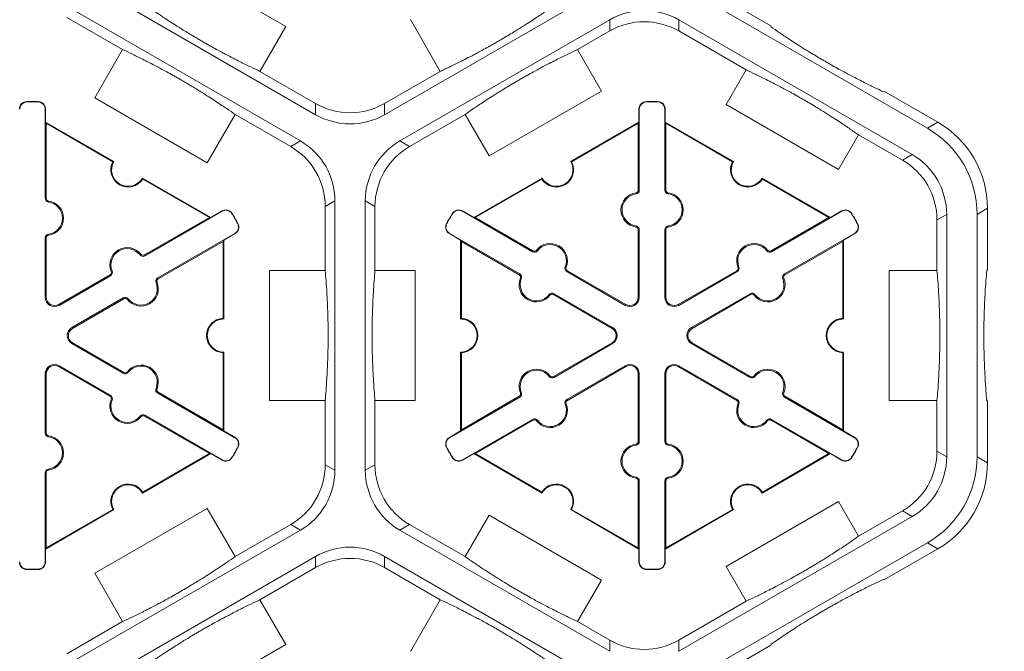
# Model space of a CAD drawing. Extents: x 239 to 773, y -3 to 279.
# Drawn here: x 376 to 385, y 244 to 250 of the extents above; entities that cross this region are included whole.
import ezdxf

# ---------------------------------------------------------------- set-up
doc = ezdxf.new("R2010")
doc.units = 0
doc.header["$LTSCALE"] = 0.5
doc.header["$MEASUREMENT"] = 0
doc.layers.get('DEFPOINTS').update_dxf_attribs({"linetype": 'CONTINUOUS'})
doc.layers.add('CADdetails-7-VERYFINE', color=7, linetype='CONTINUOUS')
doc.layers.add('CADdetails-9-EXTRAFINE', color=151, linetype='CONTINUOUS', lineweight=0)
doc.styles.add('CADdetails-DIMENSIONS', font='ARIALN.TTF', dxfattribs={"height": 2.38})
doc.dimstyles.new('CADdetails-LEADER', dxfattribs={"dimtxt": 2.38, "dimasz": 2.38, "dimexe": 0.5, "dimexo": 1.5, "dimgap": 1, "dimtad": 0, "dimzin": 0, "dimdsep": 46, "dimtxsty": 'CADdetails-DIMENSIONS', "dimcen": 1, "dimclrd": 256, "dimclre": 256, "dimclrt": 256, "dimadec": 0, "dimazin": 0, "dimtfac": 1, "dimtdec": 4, "dimtofl": 0, "dimtmove": 0, "dimatfit": 3, "dimfxl": 1, "dimtolj": 1, "dimtzin": 0, "dimarcsym": 0})

# ---------------------------------------------------------------- blocks, each defined once
blk = doc.blocks.new('*D11')
at = {"layer": 'CADdetails-7-VERYFINE', "lineweight": -2, "transparency": 16777216}
for p, q in [((382.07, 265.7938), (390.1271, 265.7938)), ((389.6271, 263.4138), (389.6271, 235.7327)), ((389.6271, 203.6617), (389.6271, 231.3429)), ((387.3364, 201.2817), (390.1271, 201.2817))]:
    blk.add_line(p, q, dxfattribs=at)
at = {"layer": 'CADdetails-7-VERYFINE', "transparency": 16777216}
for points in [[(389.2304, 263.4138), (390.0238, 263.4138), (389.6271, 265.7938)], [(389.2304, 203.6617), (390.0238, 203.6617), (389.6271, 201.2817)]]:
    blk.add_solid(points, dxfattribs=at)
at = {"layer": 'DEFPOINTS', "color": 0, "transparency": 16777216}
for p in [(380.57, 265.7938), (385.8364, 201.2817), (389.6271, 201.2817)]:
    blk.add_point(p, dxfattribs=at)
at = {"layer": 'CADdetails-7-VERYFINE', "transparency": 16777216, "insert": (389.6271, 233.5378), "char_height": 2.38, "attachment_point": 5, "rotation": 0.00028, "style": 'CADdetails-DIMENSIONS'}
blk.add_mtext('\\A1;24"', dxfattribs=at)

msp = doc.modelspace()

# ---------------------------------------------------------------- linework, layer by layer
at = {"layer": 'CADdetails-9-EXTRAFINE'}
for p, q in [((377.3966, 250.3397), (378.4846, 249.7115)), ((378.7726, 248.8582), (376.5136, 250.1624)), ((381.4719, 250.031), (379.4406, 248.8582)), ((382.5809, 249.9461), (384.6929, 248.7267)), ((382.6817, 250.0043), (383.1775, 249.718)), ((376.3666, 249.9077), (378.6255, 248.6036)), ((376.3666, 249.7994), (376.9052, 249.4885)), ((379.5876, 248.6036), (381.6189, 249.7763)), ((379.9791, 249.2774), (379.6901, 249.7781)), ((381.6189, 249.7763), (381.6189, 249.668)), ((382.2869, 249.7763), (384.5458, 248.4721)), ((382.2869, 249.668), (382.2869, 249.7763)), ((378.4846, 249.7115), (378.234, 249.2774)), ((381.3079, 249.4885), (381.6189, 249.668)), ((382.2869, 249.668), (382.9393, 249.2914)), ((383.1775, 249.718), (383.1801, 249.7085)), ((376.6353, 249.0211), (376.9052, 249.4885)), ((381.3079, 249.4885), (381.5399, 249.0868)), ((378.7726, 248.9665), (378.234, 249.2774)), ((379.9791, 249.2774), (379.4406, 248.9665)), ((382.7453, 248.9554), (382.9393, 249.2914)), ((381.5399, 249.0868), (380.4519, 248.4587)), ((384.2681, 249.0803), (384.2776, 249.0829)), ((384.2776, 249.0829), (384.7937, 248.7849)), ((375.9775, 248.9822), (375.9774, 248.9852)), ((376.0878, 248.9822), (376.0879, 248.9852)), ((377.7233, 248.3929), (376.6353, 249.0211)), ((381.9736, 248.9822), (381.9735, 248.9852)), ((382.0839, 248.9822), (382.084, 248.9852)), ((376.1562, 248.9121), (376.1593, 248.9121)), ((376.1562, 248.0488), (376.1562, 248.9121)), ((376.1593, 248.9121), (376.1593, 248.7867)), ((378.7726, 248.9665), (378.7726, 248.8582)), ((379.4406, 248.8582), (379.4406, 248.9665)), ((381.9052, 248.9121), (381.9021, 248.9121)), ((381.9021, 248.7867), (381.9021, 248.9121)), ((381.9052, 248.9121), (381.9052, 248.1285)), ((382.1523, 248.9121), (382.1554, 248.9121)), ((382.1523, 248.1285), (382.1523, 248.9121)), ((382.1554, 248.9121), (382.1554, 248.7867)), ((383.8333, 248.3272), (382.7453, 248.9554)), ((377.9932, 248.8604), (377.7233, 248.3929)), ((377.9932, 248.8604), (378.5318, 248.5494)), ((379.6814, 248.5494), (380.22, 248.8604)), ((380.4519, 248.4587), (380.22, 248.8604)), ((376.1663, 248.7746), (376.1593, 248.7867)), ((376.1593, 248.7867), (376.8202, 248.4051)), ((376.1663, 248.0488), (376.1663, 248.7746)), ((376.1663, 248.7746), (376.8108, 248.4025)), ((381.2412, 248.4051), (381.9021, 248.7867)), ((381.2506, 248.4025), (381.8951, 248.7746)), ((381.9021, 248.7867), (381.8951, 248.7746)), ((381.8951, 248.7746), (381.8951, 248.1285)), ((382.1624, 248.7746), (382.1554, 248.7867)), ((382.1554, 248.7867), (382.8163, 248.4051)), ((382.1624, 248.1285), (382.1624, 248.7746)), ((382.1624, 248.7746), (382.8069, 248.4025)), ((384.7937, 248.7849), (384.6929, 248.7267)), ((378.6255, 248.6036), (378.5318, 248.5494)), ((379.6814, 248.5494), (379.5876, 248.6036)), ((384.0273, 248.6632), (383.8333, 248.3272)), ((384.0273, 248.6632), (384.452, 248.418)), ((384.5458, 248.4721), (384.452, 248.418)), ((377.0974, 248.245), (377.7584, 247.8635)), ((377.0999, 248.2356), (377.7444, 247.8635)), ((380.303, 247.8635), (380.9639, 248.245)), ((380.317, 247.8635), (380.9615, 248.2356)), ((383.0936, 248.245), (383.7545, 247.8635)), ((383.096, 248.2356), (383.7405, 247.8635)), ((381.9052, 248.1285), (381.8951, 248.1285)), ((382.1523, 248.1285), (382.1624, 248.1285)), ((376.1562, 248.0488), (376.1663, 248.0488)), ((381.8735, 248.0921), (381.8721, 248.102)), ((382.1841, 248.0921), (382.1855, 248.102)), ((376.1879, 248.0123), (376.1893, 248.0223)), ((378.8658, 247.9709), (378.9596, 248.025)), ((378.8658, 247.9709), (378.8658, 247.349)), ((378.9596, 248.025), (378.9596, 245.4167)), ((379.2536, 245.4167), (379.2536, 248.025)), ((379.2536, 248.025), (379.3474, 247.9709)), ((379.3474, 247.349), (379.3474, 247.9709)), ((385.1738, 247.8937), (385.2746, 247.9519)), ((385.2746, 247.9519), (385.2746, 247.356)), ((377.7444, 247.8635), (377.1158, 247.5006)), ((377.8685, 247.9235), (377.1209, 247.4918)), ((377.7584, 247.8635), (377.7444, 247.8635)), ((377.7584, 247.8635), (377.8669, 247.9261)), ((377.8685, 247.9235), (377.8669, 247.9261)), ((377.9634, 247.8993), (377.966, 247.9009)), ((380.098, 247.8993), (380.0954, 247.9009)), ((380.1929, 247.9235), (380.1944, 247.9261)), ((380.8715, 247.5317), (380.1929, 247.9235)), ((380.1944, 247.9261), (380.303, 247.8635)), ((380.317, 247.8635), (380.303, 247.8635)), ((380.8765, 247.5404), (380.317, 247.8635)), ((383.7405, 247.8635), (383.181, 247.5404)), ((383.8646, 247.9235), (383.186, 247.5317)), ((383.7545, 247.8635), (383.7405, 247.8635)), ((383.7545, 247.8635), (383.8631, 247.9261)), ((383.8646, 247.9235), (383.8631, 247.9261)), ((383.9595, 247.8993), (383.9621, 247.9009)), ((384.786, 247.8395), (384.8798, 247.8936)), ((384.786, 247.8395), (384.786, 247.349)), ((384.8798, 247.8936), (384.8798, 245.5481)), ((385.1738, 247.8937), (385.1738, 245.548)), ((378.0185, 247.8037), (378.0213, 247.8052)), ((380.0428, 247.8037), (380.0401, 247.8052)), ((381.8735, 247.7811), (381.8721, 247.7711)), ((381.9052, 247.7446), (381.8951, 247.7446)), ((381.8951, 247.7446), (381.8951, 247.0912)), ((381.9052, 247.7446), (381.9052, 247.0912)), ((382.1523, 247.7446), (382.1624, 247.7446)), ((382.1523, 247.0912), (382.1523, 247.7446)), ((382.1624, 247.0912), (382.1624, 247.7446)), ((382.1841, 247.7811), (382.1855, 247.7711)), ((384.0147, 247.8037), (384.0174, 247.8052)), ((376.1562, 247.6649), (376.1663, 247.6649)), ((376.1562, 247.0912), (376.1562, 247.6649)), ((376.1663, 247.0912), (376.1663, 247.6649)), ((376.1879, 247.7014), (376.1893, 247.6914)), ((377.2444, 247.2778), (377.992, 247.7094)), ((377.9936, 247.7068), (377.885, 247.6441)), ((377.992, 247.7094), (377.9936, 247.7068)), ((380.0693, 247.7094), (380.0678, 247.7068)), ((380.1764, 247.6441), (380.0678, 247.7068)), ((380.0693, 247.7094), (380.7479, 247.3177)), ((383.3096, 247.3177), (383.9882, 247.7094)), ((383.9897, 247.7068), (383.8811, 247.6441)), ((383.9882, 247.7094), (383.9897, 247.7068)), ((377.2495, 247.2691), (377.878, 247.632)), ((377.878, 247.632), (377.885, 247.6441)), ((377.878, 247.632), (377.878, 246.8878)), ((377.885, 247.6441), (377.885, 246.8809)), ((380.1764, 247.6441), (380.1834, 247.632)), ((380.1764, 246.8809), (380.1764, 247.6441)), ((380.1834, 247.632), (380.7429, 247.3089)), ((380.1834, 246.8878), (380.1834, 247.632)), ((383.3147, 247.3089), (383.8742, 247.632)), ((383.8742, 247.632), (383.8811, 247.6441)), ((383.8742, 247.632), (383.8742, 246.8878)), ((383.8811, 247.6441), (383.8811, 246.8809)), ((377.0734, 247.5011), (377.0814, 247.5073)), ((377.1209, 247.4918), (377.1158, 247.5006)), ((380.8715, 247.5317), (380.8765, 247.5404)), ((380.9189, 247.541), (380.911, 247.5471)), ((383.1386, 247.541), (383.1466, 247.5471)), ((383.186, 247.5317), (383.181, 247.5404)), ((381.1882, 247.3855), (381.1976, 247.3817)), ((382.8693, 247.3855), (382.86, 247.3817)), ((376.7834, 247.3086), (376.2866, 247.0218)), ((376.7884, 247.2999), (376.2916, 247.0131)), ((376.7884, 247.2999), (376.7834, 247.3086)), ((376.8041, 247.3456), (376.7948, 247.3418)), ((377.2444, 247.2778), (377.2495, 247.2691)), ((378.3261, 246.0927), (378.3261, 247.349)), ((378.3261, 247.349), (378.8658, 247.349)), ((379.3474, 247.349), (379.7353, 247.349)), ((379.7353, 247.349), (379.7353, 246.0927)), ((380.7479, 247.3177), (380.7429, 247.3089)), ((380.7636, 247.272), (380.7543, 247.2757)), ((381.2039, 247.3398), (381.209, 247.3485)), ((381.7698, 247.0131), (381.2039, 247.3398)), ((381.7748, 247.0218), (381.209, 247.3485)), ((382.8486, 247.3485), (382.2827, 247.0218)), ((382.8536, 247.3398), (382.2877, 247.0131)), ((382.8536, 247.3398), (382.8486, 247.3485)), ((383.2939, 247.272), (383.3032, 247.2757)), ((383.3096, 247.3177), (383.3147, 247.3089)), ((384.3222, 246.0927), (384.3222, 247.349)), ((384.3222, 247.349), (384.786, 247.349)), ((385.2746, 247.356), (385.2676, 247.349)), ((377.2287, 247.2321), (377.2381, 247.2359)), ((376.1562, 247.0912), (376.1663, 247.0912)), ((376.4152, 246.799), (376.912, 247.0859)), ((376.4202, 246.7903), (376.917, 247.0771)), ((376.912, 247.0859), (376.917, 247.0771)), ((376.9594, 247.0766), (376.9515, 247.0704)), ((381.0329, 247.1165), (381.0409, 247.1103)), ((381.0804, 247.1257), (381.0753, 247.117)), ((381.0753, 247.117), (381.6412, 246.7903)), ((381.0804, 247.1257), (381.6462, 246.799)), ((381.9052, 247.0912), (381.8951, 247.0912)), ((382.1523, 247.0912), (382.1624, 247.0912)), ((382.4113, 246.799), (382.9772, 247.1257)), ((382.4163, 246.7903), (382.9822, 247.117)), ((382.9772, 247.1257), (382.9822, 247.117)), ((383.0246, 247.1165), (383.0167, 247.1103)), ((376.2916, 247.0131), (376.2866, 247.0218)), ((381.7698, 247.0131), (381.7748, 247.0218)), ((382.2877, 247.0131), (382.2827, 247.0218)), ((376.4152, 246.799), (376.4202, 246.7903)), ((381.6462, 246.799), (381.6412, 246.7903)), ((382.4113, 246.799), (382.4163, 246.7903)), ((376.4152, 246.6427), (376.4202, 246.6514)), ((376.912, 246.3558), (376.4152, 246.6427)), ((376.917, 246.3646), (376.4202, 246.6514)), ((381.6412, 246.6514), (381.0753, 246.3247)), ((381.6462, 246.6427), (381.0804, 246.316)), ((381.6462, 246.6427), (381.6412, 246.6514)), ((382.4113, 246.6427), (382.4163, 246.6514)), ((382.9772, 246.316), (382.4113, 246.6427)), ((382.9822, 246.3247), (382.4163, 246.6514)), ((377.878, 246.5539), (377.878, 245.8097)), ((377.885, 246.5608), (377.885, 245.7976)), ((380.1764, 245.7976), (380.1764, 246.5608)), ((380.1834, 245.8097), (380.1834, 246.5539)), ((383.8742, 246.5539), (383.8742, 245.8097)), ((383.8811, 246.5608), (383.8811, 245.7976)), ((376.2916, 246.4286), (376.2866, 246.4199)), ((376.2866, 246.4199), (376.7834, 246.1331)), ((376.2916, 246.4286), (376.7884, 246.1418)), ((381.2039, 246.102), (381.7698, 246.4286)), ((381.209, 246.0932), (381.7748, 246.4199)), ((381.7698, 246.4286), (381.7748, 246.4199)), ((382.2877, 246.4286), (382.2827, 246.4199)), ((382.2827, 246.4199), (382.8486, 246.0932)), ((382.2877, 246.4286), (382.8536, 246.102)), ((376.1562, 246.3505), (376.1663, 246.3505)), ((376.1562, 245.7768), (376.1562, 246.3505)), ((376.1663, 245.7768), (376.1663, 246.3505)), ((376.912, 246.3558), (376.917, 246.3646)), ((376.9594, 246.3651), (376.9515, 246.3713)), ((381.0329, 246.3252), (381.0409, 246.3314)), ((381.0804, 246.316), (381.0753, 246.3247)), ((381.9052, 246.3505), (381.8951, 246.3505)), ((381.8951, 246.3505), (381.8951, 245.6971)), ((381.9052, 246.3505), (381.9052, 245.6971)), ((382.1523, 246.3505), (382.1624, 246.3505)), ((382.1523, 245.6971), (382.1523, 246.3505)), ((382.1624, 245.6971), (382.1624, 246.3505)), ((382.9772, 246.316), (382.9822, 246.3247)), ((383.0246, 246.3252), (383.0167, 246.3314)), ((376.7884, 246.1418), (376.7834, 246.1331)), ((377.2287, 246.2096), (377.2381, 246.2058)), ((377.2444, 246.1639), (377.2495, 246.1726)), ((377.992, 245.7323), (377.2444, 246.1639)), ((377.878, 245.8097), (377.2495, 246.1726)), ((380.7479, 246.124), (380.0693, 245.7323)), ((380.7429, 246.1328), (380.1834, 245.8097)), ((380.7479, 246.124), (380.7429, 246.1328)), ((380.7636, 246.1698), (380.7543, 246.166)), ((383.2939, 246.1698), (383.3032, 246.166)), ((383.3096, 246.124), (383.3147, 246.1328)), ((383.9882, 245.7323), (383.3096, 246.124)), ((383.8742, 245.8097), (383.3147, 246.1328)), ((376.8041, 246.0961), (376.7948, 246.0999)), ((378.8658, 246.0927), (378.3261, 246.0927)), ((378.8658, 246.0927), (378.8658, 245.4708)), ((379.3474, 245.4708), (379.3474, 246.0927)), ((379.7353, 246.0927), (379.3474, 246.0927)), ((381.1882, 246.0562), (381.1976, 246.06)), ((381.2039, 246.102), (381.209, 246.0932)), ((382.8536, 246.102), (382.8486, 246.0932)), ((382.8693, 246.0562), (382.86, 246.06)), ((384.786, 246.0927), (384.3222, 246.0927)), ((384.786, 246.0927), (384.786, 245.6023)), ((385.2676, 246.0927), (385.2746, 246.0857)), ((385.2746, 246.0857), (385.2746, 245.4898)), ((377.0734, 245.9406), (377.0814, 245.9344)), ((377.1209, 245.9499), (377.1158, 245.9411)), ((377.1158, 245.9411), (377.7444, 245.5783)), ((377.1209, 245.9499), (377.8685, 245.5182)), ((380.1929, 245.5182), (380.8715, 245.91)), ((380.317, 245.5783), (380.8765, 245.9013)), ((380.8715, 245.91), (380.8765, 245.9013)), ((380.9189, 245.9008), (380.911, 245.8946)), ((383.1386, 245.9008), (383.1466, 245.8946)), ((383.186, 245.91), (383.181, 245.9013)), ((383.181, 245.9013), (383.7405, 245.5783)), ((383.186, 245.91), (383.8646, 245.5182)), ((376.1562, 245.7768), (376.1663, 245.7768)), ((376.1879, 245.7404), (376.1893, 245.7503)), ((377.885, 245.7976), (377.878, 245.8097)), ((377.885, 245.7976), (377.9936, 245.7349)), ((380.0678, 245.7349), (380.1764, 245.7976)), ((380.1834, 245.8097), (380.1764, 245.7976)), ((383.8811, 245.7976), (383.8742, 245.8097)), ((383.8811, 245.7976), (383.9897, 245.7349)), ((377.992, 245.7323), (377.9936, 245.7349)), ((380.0693, 245.7323), (380.0678, 245.7349)), ((381.8735, 245.6606), (381.8721, 245.6706)), ((381.9052, 245.6971), (381.8951, 245.6971)), ((382.1523, 245.6971), (382.1624, 245.6971)), ((382.1841, 245.6606), (382.1855, 245.6706)), ((383.9882, 245.7323), (383.9897, 245.7349)), ((377.7584, 245.5783), (377.0974, 245.1967)), ((377.7444, 245.5783), (377.0999, 245.2062)), ((377.7444, 245.5783), (377.7584, 245.5783)), ((377.8669, 245.5156), (377.7584, 245.5783)), ((378.0185, 245.638), (378.0213, 245.6365)), ((380.0428, 245.638), (380.0401, 245.6365)), ((380.303, 245.5783), (380.1944, 245.5156)), ((380.303, 245.5783), (380.317, 245.5783)), ((380.9639, 245.1967), (380.303, 245.5783)), ((380.9615, 245.2062), (380.317, 245.5783)), ((383.7545, 245.5783), (383.0936, 245.1967)), ((383.7405, 245.5783), (383.096, 245.2062)), ((383.7405, 245.5783), (383.7545, 245.5783)), ((383.8631, 245.5156), (383.7545, 245.5783)), ((384.0147, 245.638), (384.0174, 245.6365)), ((384.8798, 245.5481), (384.786, 245.6023)), ((377.8685, 245.5182), (377.8669, 245.5156)), ((377.9634, 245.5424), (377.966, 245.5408)), ((378.9596, 245.4167), (378.8658, 245.4708)), ((379.3474, 245.4708), (379.2536, 245.4167)), ((380.098, 245.5424), (380.0954, 245.5408)), ((380.1929, 245.5182), (380.1944, 245.5156)), ((383.8646, 245.5182), (383.8631, 245.5156)), ((383.9595, 245.5424), (383.9621, 245.5408)), ((385.2746, 245.4898), (385.1738, 245.548)), ((376.1562, 245.3929), (376.1663, 245.3929)), ((376.1562, 244.5296), (376.1562, 245.3929)), ((376.1663, 244.6671), (376.1663, 245.3929)), ((376.1879, 245.4294), (376.1893, 245.4194)), ((381.8735, 245.3497), (381.8721, 245.3397)), ((381.9052, 245.3132), (381.8951, 245.3132)), ((381.8951, 245.3132), (381.8951, 244.6671)), ((381.9052, 245.3132), (381.9052, 244.5296)), ((382.1523, 245.3132), (382.1624, 245.3132)), ((382.1523, 244.5296), (382.1523, 245.3132)), ((382.1624, 244.6671), (382.1624, 245.3132)), ((382.1841, 245.3497), (382.1855, 245.3397)), ((382.7453, 244.4863), (383.8333, 245.1145)), ((383.8333, 245.1145), (384.0273, 244.7785)), ((376.8202, 245.0366), (376.1593, 244.655)), ((376.8108, 245.0392), (376.1663, 244.6671)), ((376.6353, 244.4206), (377.7233, 245.0488)), ((377.7233, 245.0488), (377.9932, 244.5814)), ((380.22, 244.5814), (380.4519, 244.983)), ((380.4519, 244.983), (381.5399, 244.3549)), ((381.9021, 244.655), (381.2412, 245.0366)), ((381.8951, 244.6671), (381.2506, 245.0392)), ((382.8163, 245.0366), (382.1554, 244.655)), ((382.8069, 245.0392), (382.1624, 244.6671)), ((384.452, 245.0237), (384.0273, 244.7785)), ((384.452, 245.0237), (384.5458, 244.9696)), ((378.5318, 244.8923), (377.9932, 244.5814)), ((378.5318, 244.8923), (378.6255, 244.8381)), ((379.5876, 244.8381), (379.6814, 244.8923)), ((380.22, 244.5814), (379.6814, 244.8923)), ((384.5458, 244.9696), (382.2869, 243.6654)), ((378.6255, 244.8381), (376.3666, 243.534)), ((381.6189, 243.6654), (379.5876, 244.8381)), ((384.6929, 244.715), (382.5809, 243.4956)), ((384.6929, 244.715), (384.7937, 244.6568)), ((376.1593, 244.655), (376.1663, 244.6671)), ((376.1593, 244.655), (376.1593, 244.5296)), ((381.8951, 244.6671), (381.9021, 244.655)), ((381.9021, 244.5296), (381.9021, 244.655)), ((382.1554, 244.655), (382.1624, 244.6671)), ((382.1554, 244.655), (382.1554, 244.5296)), ((384.7937, 244.6568), (384.2776, 244.3589)), ((376.1562, 244.5296), (376.1593, 244.5296)), ((376.5136, 243.2793), (378.7726, 244.5835)), ((378.7726, 244.5835), (378.7726, 244.4752)), ((379.4406, 244.5835), (381.4719, 243.4108)), ((379.4406, 244.4752), (379.4406, 244.5835)), ((381.9052, 244.5296), (381.9021, 244.5296)), ((382.1523, 244.5296), (382.1554, 244.5296)), ((375.9775, 244.4596), (375.9774, 244.4565)), ((376.0878, 244.4596), (376.0879, 244.4565)), ((376.9052, 243.9532), (376.6353, 244.4206)), ((378.234, 244.1643), (378.7726, 244.4752)), ((379.4406, 244.4752), (379.9791, 244.1643)), ((381.9736, 244.4596), (381.9735, 244.4565)), ((382.0839, 244.4596), (382.084, 244.4565)), ((382.9393, 244.1503), (382.7453, 244.4863)), ((381.5399, 244.3549), (381.3079, 243.9532)), ((384.2776, 244.3589), (384.2681, 244.3614)), ((378.234, 244.1643), (378.4846, 243.7302)), ((379.6901, 243.6636), (379.9791, 244.1643)), ((382.9393, 244.1503), (382.2869, 243.7737)), ((376.9052, 243.9532), (376.3666, 243.6423)), ((381.6189, 243.7737), (381.3079, 243.9532)), ((381.6189, 243.7737), (381.6189, 243.6654)), ((382.2869, 243.6654), (382.2869, 243.7737)), ((378.4846, 243.7302), (377.3966, 243.102)), ((383.1775, 243.7237), (382.6817, 243.4374)), ((383.1801, 243.7333), (383.1775, 243.7237))]:
    msp.add_line(p, q, dxfattribs=at)
for centre, radius, start, end in [((381.9529, 249.1978), 0.668, 59.9987, 120.0013), ((381.9529, 249.0895), 0.668, 59.9987, 120.0013), ((375.9792, 248.9121), 0.0732, 91.3976, 180), ((375.9792, 248.9121), 0.0701, 91.3976, 180), ((376.0326, 246.7209), 2.2651, 88.6024, 91.3976), ((376.0326, 246.7209), 2.262, 88.6024, 91.3976), ((376.0861, 248.9121), 0.0701, 0, 88.6024), ((376.0861, 248.9121), 0.0732, 0, 88.6024), ((381.9753, 248.9121), 0.0732, 91.3976, 180), ((381.9753, 248.9121), 0.0701, 91.3976, 180), ((382.0288, 246.7209), 2.2651, 88.6024, 91.3976), ((382.0288, 246.7209), 2.262, 88.6024, 91.3976), ((382.0822, 248.9121), 0.0701, 0, 88.6024), ((382.0822, 248.9121), 0.0732, 0, 88.6024), ((379.1066, 249.545), 0.668, 239.9987, 300.0013), ((379.1066, 249.4367), 0.668, 239.9987, 300.0013), ((384.2119, 247.8937), 0.9619, 359.9987, 60.0013), ((384.3127, 247.9519), 0.9619, 359.9987, 60.0013), ((378.2916, 248.0251), 0.668, 359.9987, 60.0013), ((379.9216, 248.0251), 0.668, 119.9987, 180.0013), ((378.1978, 247.9709), 0.668, 359.9987, 60.0013), ((380.0154, 247.9709), 0.668, 119.9987, 180.0013), ((384.118, 247.8395), 0.668, 359.9987, 60.0013), ((384.2118, 247.8936), 0.668, 359.9987, 60.0013), ((376.9588, 248.3251), 0.1671, 152.40125, 327.59875), ((376.9588, 248.3251), 0.1601, 150, 330), ((381.1026, 248.3251), 0.1671, 212.40125, 27.59875), ((381.1026, 248.3251), 0.1601, 210, 30), ((382.955, 248.3251), 0.1671, 152.40125, 327.59875), ((382.955, 248.3251), 0.1601, 150, 330), ((381.8684, 248.1285), 0.0267, 277.92814, 0), ((381.8684, 248.1285), 0.0368, 277.92814, 0), ((382.1891, 248.1285), 0.0368, 180, 262.07186), ((382.1891, 248.1285), 0.0267, 180, 262.07186), ((376.193, 248.0488), 0.0368, 180, 262.07186), ((376.193, 248.0488), 0.0267, 180, 262.07186), ((381.8951, 247.9366), 0.1671, 97.92814, 262.07186), ((381.8951, 247.9366), 0.157, 97.92814, 262.07186), ((382.1624, 247.9366), 0.157, 277.92814, 82.07186), ((382.1624, 247.9366), 0.1671, 277.92814, 82.07186), ((376.1663, 247.8568), 0.157, 277.92814, 82.07186), ((376.1663, 247.8568), 0.1671, 277.92814, 82.07186), ((377.9035, 247.8628), 0.0732, 31.3976, 120), ((377.9035, 247.8628), 0.0701, 31.3976, 120), ((380.1578, 247.8628), 0.0732, 60, 148.6024), ((380.1578, 247.8628), 0.0701, 60, 148.6024), ((383.8997, 247.8628), 0.0732, 31.3976, 120), ((383.8997, 247.8628), 0.0701, 31.3976, 120), ((376.0326, 246.7209), 2.262, 28.6024, 31.3976), ((376.0326, 246.7209), 2.2651, 28.6024, 31.3976), ((382.0288, 246.7209), 2.2651, 148.6024, 151.3976), ((382.0288, 246.7209), 2.262, 148.6024, 151.3976), ((382.0288, 246.7209), 2.262, 28.6024, 31.3976), ((382.0288, 246.7209), 2.2651, 28.6024, 31.3976), ((377.957, 247.7702), 0.0701, 300, 28.6024), ((377.957, 247.7702), 0.0732, 300, 28.6024), ((380.1044, 247.7702), 0.0732, 151.3976, 240), ((380.1044, 247.7702), 0.0701, 151.3976, 240), ((381.8684, 247.7446), 0.0267, 0, 82.07186), ((381.8684, 247.7446), 0.0368, 0, 82.07186), ((382.1891, 247.7446), 0.0368, 97.92814, 180), ((382.1891, 247.7446), 0.0267, 97.92814, 180), ((383.9531, 247.7702), 0.0701, 300, 28.6024), ((383.9531, 247.7702), 0.0732, 300, 28.6024), ((376.193, 247.6649), 0.0368, 97.92814, 180), ((376.193, 247.6649), 0.0267, 97.92814, 180), ((376.9496, 247.4046), 0.1671, 37.92814, 202.07186), ((376.9496, 247.4046), 0.157, 37.92814, 202.07186), ((381.0427, 247.4445), 0.1671, 337.92814, 142.07186), ((381.0427, 247.4445), 0.157, 337.92814, 142.07186), ((383.0148, 247.4445), 0.1671, 37.92814, 202.07186), ((383.0148, 247.4445), 0.157, 37.92814, 202.07186), ((377.1025, 247.5237), 0.0368, 217.92814, 300), ((377.1025, 247.5237), 0.0267, 217.92814, 300), ((380.8899, 247.5636), 0.0368, 240, 322.07186), ((380.8899, 247.5636), 0.0267, 240, 322.07186), ((383.1676, 247.5636), 0.0368, 217.92814, 300), ((383.1676, 247.5636), 0.0267, 217.92814, 300), ((381.2223, 247.3716), 0.0368, 157.92814, 240), ((381.2223, 247.3716), 0.0267, 157.92814, 240), ((382.8352, 247.3716), 0.0267, 300, 22.07186), ((382.8352, 247.3716), 0.0368, 300, 22.07186), ((376.77, 247.3318), 0.0267, 300, 22.07186), ((376.77, 247.3318), 0.0368, 300, 22.07186), ((377.2628, 247.2459), 0.0368, 120, 202.07186), ((377.2628, 247.2459), 0.0267, 120, 202.07186), ((380.9091, 247.213), 0.1671, 157.92814, 322.07186), ((380.7295, 247.2858), 0.0267, 337.92814, 60), ((380.7295, 247.2858), 0.0368, 337.92814, 60), ((380.9091, 247.213), 0.157, 157.92814, 322.07186), ((383.1484, 247.213), 0.1671, 217.92814, 22.07186), ((383.1484, 247.213), 0.157, 217.92814, 22.07186), ((383.328, 247.2858), 0.0368, 120, 202.07186), ((383.328, 247.2858), 0.0267, 120, 202.07186), ((377.0832, 247.1731), 0.1671, 217.92814, 22.07186), ((377.0832, 247.1731), 0.157, 217.92814, 22.07186), ((376.2465, 247.0912), 0.0903, 180, 300), ((376.2465, 247.0912), 0.0802, 180, 300), ((376.9304, 247.054), 0.0368, 37.92814, 120), ((376.9304, 247.054), 0.0267, 37.92814, 120), ((381.062, 247.0939), 0.0368, 60, 142.07186), ((381.062, 247.0939), 0.0267, 60, 142.07186), ((381.8149, 247.0912), 0.0903, 240, 0), ((381.8149, 247.0912), 0.0802, 240, 0), ((382.2426, 247.0912), 0.0903, 180, 300), ((382.2426, 247.0912), 0.0802, 180, 300), ((382.9956, 247.0939), 0.0368, 37.92814, 120), ((382.9956, 247.0939), 0.0267, 37.92814, 120), ((377.885, 246.7209), 0.1671, 92.40125, 267.59875), ((380.1764, 246.7209), 0.1671, 272.40125, 87.59875), ((383.8811, 246.7209), 0.1671, 92.40125, 267.59875), ((376.4603, 246.7209), 0.0903, 120, 240), ((376.4603, 246.7209), 0.0802, 120, 240), ((377.885, 246.7209), 0.1601, 90, 270), ((380.1764, 246.7209), 0.1601, 270, 90), ((381.6011, 246.7209), 0.0802, 300, 60), ((381.6011, 246.7209), 0.0903, 300, 60), ((382.4564, 246.7209), 0.0903, 120, 240), ((382.4564, 246.7209), 0.0802, 120, 240), ((383.8811, 246.7209), 0.1601, 90, 270), ((376.2465, 246.3505), 0.0903, 60, 180), ((376.2465, 246.3505), 0.0802, 60, 180), ((377.0832, 246.2686), 0.1671, 337.92814, 142.07186), ((377.0832, 246.2686), 0.157, 337.92814, 142.07186), ((381.8149, 246.3505), 0.0903, 0, 120), ((381.8149, 246.3505), 0.0802, 0, 120), ((382.2426, 246.3505), 0.0903, 60, 180), ((382.2426, 246.3505), 0.0802, 60, 180), ((376.9304, 246.3877), 0.0368, 240, 322.07186), ((376.9304, 246.3877), 0.0267, 240, 322.07186), ((380.9091, 246.2287), 0.1671, 37.92814, 202.07186), ((380.9091, 246.2287), 0.157, 37.92814, 202.07186), ((381.062, 246.3479), 0.0368, 217.92814, 300), ((381.062, 246.3479), 0.0267, 217.92814, 300), ((382.9956, 246.3479), 0.0368, 240, 322.07186), ((382.9956, 246.3479), 0.0267, 240, 322.07186), ((383.1484, 246.2287), 0.1671, 337.92814, 142.07186), ((383.1484, 246.2287), 0.157, 337.92814, 142.07186), ((376.77, 246.1099), 0.0267, 337.92814, 60), ((376.77, 246.1099), 0.0368, 337.92814, 60), ((377.2628, 246.1958), 0.0368, 157.92814, 240), ((377.2628, 246.1958), 0.0267, 157.92814, 240), ((380.7295, 246.1559), 0.0267, 300, 22.07186), ((380.7295, 246.1559), 0.0368, 300, 22.07186), ((383.328, 246.1559), 0.0368, 157.92814, 240), ((383.328, 246.1559), 0.0267, 157.92814, 240), ((376.9496, 246.0371), 0.1671, 157.92814, 322.07186), ((376.9496, 246.0371), 0.157, 157.92814, 322.07186), ((381.0427, 245.9973), 0.1671, 217.92814, 22.07186), ((381.0427, 245.9973), 0.157, 217.92814, 22.07186), ((381.2223, 246.0701), 0.0368, 120, 202.07186), ((381.2223, 246.0701), 0.0267, 120, 202.07186), ((383.0148, 245.9973), 0.1671, 157.92814, 322.07186), ((382.8352, 246.0701), 0.0267, 337.92814, 60), ((382.8352, 246.0701), 0.0368, 337.92814, 60), ((383.0148, 245.9973), 0.157, 157.92814, 322.07186), ((377.1025, 245.918), 0.0368, 60, 142.07186), ((377.1025, 245.918), 0.0267, 60, 142.07186), ((380.8899, 245.8781), 0.0368, 37.92814, 120), ((380.8899, 245.8781), 0.0267, 37.92814, 120), ((383.1676, 245.8781), 0.0368, 60, 142.07186), ((383.1676, 245.8781), 0.0267, 60, 142.07186), ((376.193, 245.7768), 0.0368, 180, 262.07186), ((376.193, 245.7768), 0.0267, 180, 262.07186), ((376.1663, 245.5849), 0.157, 277.92814, 82.07186), ((376.1663, 245.5849), 0.1671, 277.92814, 82.07186), ((377.957, 245.6715), 0.0701, 331.3976, 60), ((377.957, 245.6715), 0.0732, 331.3976, 60), ((380.1044, 245.6715), 0.0732, 120, 208.6024), ((380.1044, 245.6715), 0.0701, 120, 208.6024), ((381.8951, 245.5051), 0.1671, 97.92814, 262.07186), ((381.8951, 245.5051), 0.157, 97.92814, 262.07186), ((381.8684, 245.6971), 0.0267, 277.92814, 0), ((381.8684, 245.6971), 0.0368, 277.92814, 0), ((382.1891, 245.6971), 0.0368, 180, 262.07186), ((382.1891, 245.6971), 0.0267, 180, 262.07186), ((382.1624, 245.5051), 0.157, 277.92814, 82.07186), ((382.1624, 245.5051), 0.1671, 277.92814, 82.07186), ((383.9531, 245.6715), 0.0701, 331.3976, 60), ((383.9531, 245.6715), 0.0732, 331.3976, 60), ((376.0326, 246.7209), 2.262, 328.6024, 331.3976), ((376.0326, 246.7209), 2.2651, 328.6024, 331.3976), ((382.0288, 246.7209), 2.2651, 208.6024, 211.3976), ((382.0288, 246.7209), 2.262, 208.6024, 211.3976), ((382.0288, 246.7209), 2.262, 328.6024, 331.3976), ((382.0288, 246.7209), 2.2651, 328.6024, 331.3976), ((384.118, 245.6022), 0.668, 299.9987, 0.0013), ((377.9035, 245.579), 0.0732, 240, 328.6024), ((377.9035, 245.579), 0.0701, 240, 328.6024), ((378.1978, 245.4708), 0.668, 299.9987, 0.0013), ((380.0154, 245.4708), 0.668, 179.9987, 240.0013), ((380.1578, 245.579), 0.0732, 211.3976, 300), ((380.1578, 245.579), 0.0701, 211.3976, 300), ((383.8997, 245.579), 0.0732, 240, 328.6024), ((383.8997, 245.579), 0.0701, 240, 328.6024), ((384.2118, 245.5481), 0.668, 299.9987, 0.0013), ((384.2119, 245.548), 0.9619, 299.9987, 0.0013), ((384.3127, 245.4898), 0.9619, 299.9987, 0.0013), ((376.193, 245.3929), 0.0368, 97.92814, 180), ((376.193, 245.3929), 0.0267, 97.92814, 180), ((378.2916, 245.4167), 0.668, 299.9987, 0.0013), ((379.9216, 245.4167), 0.668, 179.9987, 240.0013), ((376.9588, 245.1166), 0.1671, 32.40125, 207.59875), ((376.9588, 245.1166), 0.1601, 30, 210), ((381.1026, 245.1166), 0.1671, 332.40125, 147.59875), ((381.1026, 245.1166), 0.1601, 330, 150), ((381.8684, 245.3132), 0.0267, 0, 82.07186), ((381.8684, 245.3132), 0.0368, 0, 82.07186), ((382.1891, 245.3132), 0.0368, 97.92814, 180), ((382.1891, 245.3132), 0.0267, 97.92814, 180), ((382.955, 245.1166), 0.1671, 32.40125, 207.59875), ((382.955, 245.1166), 0.1601, 30, 210), ((379.1066, 244.005), 0.668, 59.9987, 120.0013), ((375.9792, 244.5296), 0.0732, 180, 268.6024), ((375.9792, 244.5296), 0.0701, 180, 268.6024), ((376.0861, 244.5296), 0.0701, 271.3976, 0), ((376.0861, 244.5296), 0.0732, 271.3976, 0), ((379.1066, 243.8967), 0.668, 59.9987, 120.0013), ((381.9753, 244.5296), 0.0732, 180, 268.6024), ((381.9753, 244.5296), 0.0701, 180, 268.6024), ((382.0822, 244.5296), 0.0701, 271.3976, 0), ((382.0822, 244.5296), 0.0732, 271.3976, 0), ((376.0326, 246.7209), 2.2651, 268.6024, 271.3976), ((376.0326, 246.7209), 2.262, 268.6024, 271.3976), ((382.0288, 246.7209), 2.2651, 268.6024, 271.3976), ((382.0288, 246.7209), 2.262, 268.6024, 271.3976), ((381.9529, 244.3522), 0.668, 239.9987, 300.0013)]:
    msp.add_arc(centre, radius, start, end, dxfattribs=at)
for points in [[(377.146, 249.9056), (377.1707, 249.8882), (377.197, 249.87), (377.2547, 249.8306), (377.286, 249.8096), (377.3398, 249.7741), (377.359, 249.7616), (377.4009, 249.7345), (377.4237, 249.72), (377.4631, 249.6952), (377.4772, 249.6864), (377.5077, 249.6676), (377.5239, 249.6576), (377.5597, 249.6359), (377.5792, 249.6242), (377.6111, 249.6052), (377.6223, 249.5986), (377.6451, 249.5852), (377.6567, 249.5784), (377.6806, 249.5646), (377.6925, 249.5578), (377.7158, 249.5444), (377.7275, 249.5378), (377.7609, 249.519), (377.7813, 249.5076), (377.8194, 249.4867), (377.8366, 249.4773), (377.8688, 249.4599), (377.8839, 249.4518), (377.9264, 249.4293), (377.9512, 249.4164), (377.997, 249.3928), (378.018, 249.3821), (378.0774, 249.3523), (378.1123, 249.3353), (378.1767, 249.3043), (378.2062, 249.2904), (378.234, 249.2774)], [(379.9791, 249.2774), (380.0065, 249.2901), (380.0355, 249.3038), (380.0984, 249.3341), (380.1323, 249.3506), (380.1899, 249.3795), (380.2103, 249.3899), (380.2548, 249.4127), (380.2788, 249.4251), (380.3199, 249.4469), (380.3346, 249.4547), (380.3661, 249.4716), (380.3828, 249.4807), (380.4196, 249.5009), (380.4394, 249.5118), (380.4718, 249.53), (380.4832, 249.5364), (380.5061, 249.5495), (380.5178, 249.5562), (380.5418, 249.5699), (380.5536, 249.5768), (380.5769, 249.5904), (380.5884, 249.5971), (380.6214, 249.6166), (380.6415, 249.6287), (380.6786, 249.6511), (380.6953, 249.6613), (380.7265, 249.6806), (380.7411, 249.6896), (380.7819, 249.7152), (380.8054, 249.7302), (380.8487, 249.758), (380.8685, 249.7709), (380.924, 249.8074), (380.9562, 249.8291), (381.0153, 249.8694), (381.0421, 249.888), (381.0671, 249.9056)], [(383.1801, 249.7085), (383.2048, 249.6911), (383.2311, 249.6728), (383.2888, 249.6335), (383.32, 249.6124), (383.3739, 249.5769), (383.393, 249.5644), (383.435, 249.5374), (383.4578, 249.5228), (383.4972, 249.4981), (383.5113, 249.4893), (383.5417, 249.4704), (383.558, 249.4605), (383.5938, 249.4387), (383.6132, 249.427), (383.6451, 249.4081), (383.6564, 249.4014), (383.6792, 249.3881), (383.6908, 249.3813), (383.7147, 249.3675), (383.7266, 249.3606), (383.7499, 249.3473), (383.7616, 249.3407), (383.7949, 249.3219), (383.8154, 249.3105), (383.8534, 249.2895), (383.8706, 249.2802), (383.9029, 249.2628), (383.918, 249.2547), (383.9605, 249.2321), (383.9853, 249.2193), (384.0311, 249.1957), (384.0521, 249.185), (384.1115, 249.1552), (384.1464, 249.1381), (384.2108, 249.1071), (384.2403, 249.0932), (384.2681, 249.0803)], [(377.9932, 248.8604), (377.9683, 248.8779), (377.9417, 248.8963), (377.8831, 248.9363), (377.8511, 248.9578), (377.7961, 248.994), (377.7766, 249.0067), (377.7338, 249.0343), (377.7106, 249.0491), (377.6706, 249.0742), (377.6563, 249.0831), (377.6255, 249.1021), (377.6089, 249.1123), (377.5726, 249.1342), (377.5532, 249.1459), (377.5208, 249.1651), (377.5096, 249.1717), (377.4867, 249.1851), (377.4748, 249.192), (377.4512, 249.2056), (377.4395, 249.2123), (377.4164, 249.2255), (377.405, 249.2319), (377.3724, 249.2502), (377.3522, 249.2615), (377.3152, 249.2818), (377.2983, 249.291), (377.2666, 249.3081), (377.2517, 249.316), (377.21, 249.3381), (377.1856, 249.3508), (377.1403, 249.3741), (377.1195, 249.3847), (377.0606, 249.4142), (377.026, 249.4311), (376.9621, 249.4619), (376.9328, 249.4757), (376.9052, 249.4885)], [(381.3079, 249.4885), (381.2803, 249.4757), (381.251, 249.4619), (381.1871, 249.4311), (381.1525, 249.4142), (381.0937, 249.3847), (381.0729, 249.3741), (381.0276, 249.3508), (381.0032, 249.3381), (380.9615, 249.316), (380.9466, 249.3081), (380.9147, 249.2909), (380.8976, 249.2816), (380.8605, 249.2612), (380.8407, 249.2502), (380.8079, 249.2318), (380.7965, 249.2253), (380.7735, 249.2122), (380.7616, 249.2054), (380.7379, 249.1917), (380.7263, 249.185), (380.7034, 249.1716), (380.692, 249.1649), (380.6599, 249.1458), (380.6401, 249.1339), (380.6039, 249.112), (380.5876, 249.102), (380.5569, 249.0831), (380.5426, 249.0742), (380.5026, 249.0491), (380.4794, 249.0343), (380.4366, 249.0067), (380.417, 248.994), (380.362, 248.9578), (380.3301, 248.9363), (380.2715, 248.8963), (380.2449, 248.8779), (380.22, 248.8604)], [(384.0273, 248.6632), (384.0023, 248.6807), (383.9757, 248.6992), (383.9171, 248.7392), (383.8852, 248.7607), (383.8302, 248.7969), (383.8107, 248.8096), (383.7679, 248.8372), (383.7447, 248.8519), (383.7047, 248.877), (383.6903, 248.8859), (383.6595, 248.9049), (383.6429, 248.9151), (383.6067, 248.9371), (383.5873, 248.9487), (383.5549, 248.9679), (383.5436, 248.9745), (383.5208, 248.9879), (383.5089, 248.9948), (383.4853, 249.0085), (383.4736, 249.0152), (383.4505, 249.0283), (383.4391, 249.0348), (383.4065, 249.0531), (383.3863, 249.0643), (383.3492, 249.0847), (383.3324, 249.0938), (383.3007, 249.1109), (383.2858, 249.1189), (383.244, 249.141), (383.2196, 249.1537), (383.1744, 249.177), (383.1536, 249.1875), (383.0947, 249.2171), (383.0601, 249.234), (382.9962, 249.2647), (382.9669, 249.2785), (382.9393, 249.2914)], [(378.8658, 246.0927), (378.8684, 246.1228), (378.8711, 246.1547), (378.8764, 246.2243), (378.8789, 246.2619), (378.8827, 246.3263), (378.884, 246.3491), (378.8865, 246.399), (378.8877, 246.426), (378.8894, 246.4725), (378.89, 246.4892), (378.8911, 246.5249), (378.8916, 246.544), (378.8925, 246.5858), (378.8929, 246.6085), (378.8934, 246.6456), (378.8935, 246.6587), (378.8937, 246.6851), (378.8937, 246.6986), (378.8938, 246.7262), (378.8937, 246.7399), (378.8936, 246.7668), (378.8935, 246.7802), (378.8931, 246.8185), (378.8928, 246.8419), (378.8919, 246.8853), (378.8914, 246.9049), (378.8903, 246.9415), (378.8898, 246.9586), (378.888, 247.0067), (378.8868, 247.0346), (378.8843, 247.0861), (378.8831, 247.1096), (378.8792, 247.176), (378.8765, 247.2147), (378.8712, 247.286), (378.8685, 247.3185), (378.8658, 247.349)], [(379.3474, 247.349), (379.3447, 247.3187), (379.342, 247.2864), (379.3367, 247.2157), (379.334, 247.1772), (379.3302, 247.1115), (379.3289, 247.0882), (379.3264, 247.0374), (379.3252, 247.0099), (379.3235, 246.9627), (379.323, 246.9459), (379.3219, 246.9097), (379.3214, 246.8902), (379.3205, 246.8479), (379.3201, 246.8252), (379.3197, 246.7875), (379.3196, 246.7745), (379.3194, 246.748), (379.3194, 246.7343), (379.3194, 246.707), (379.3194, 246.6935), (379.3196, 246.6669), (379.3197, 246.6538), (379.3201, 246.6164), (379.3205, 246.5933), (379.3214, 246.5511), (379.3219, 246.5319), (379.323, 246.4959), (379.3235, 246.479), (379.3252, 246.4318), (379.3264, 246.4043), (379.3289, 246.3535), (379.3302, 246.3302), (379.334, 246.2644), (379.3367, 246.226), (379.342, 246.1553), (379.3447, 246.123), (379.3474, 246.0927)], [(384.786, 246.0927), (384.7887, 246.1228), (384.7914, 246.1547), (384.7966, 246.2243), (384.7992, 246.2619), (384.803, 246.3263), (384.8043, 246.3491), (384.8067, 246.399), (384.8079, 246.426), (384.8097, 246.4725), (384.8102, 246.4892), (384.8113, 246.5249), (384.8118, 246.544), (384.8128, 246.5858), (384.8132, 246.6085), (384.8136, 246.6456), (384.8138, 246.6587), (384.8139, 246.6851), (384.814, 246.6986), (384.814, 246.7262), (384.814, 246.7399), (384.8139, 246.7668), (384.8138, 246.7802), (384.8134, 246.8185), (384.813, 246.8419), (384.8121, 246.8853), (384.8116, 246.9049), (384.8106, 246.9415), (384.81, 246.9586), (384.8083, 247.0067), (384.8071, 247.0346), (384.8046, 247.0861), (384.8033, 247.1096), (384.7995, 247.176), (384.7968, 247.2147), (384.7914, 247.286), (384.7887, 247.3185), (384.786, 247.349)], [(385.2676, 246.0927), (385.2649, 246.1231), (385.2622, 246.1553), (385.2569, 246.2261), (385.2543, 246.2645), (385.2504, 246.3303), (385.2492, 246.3536), (385.2467, 246.4044), (385.2455, 246.4319), (385.2438, 246.4792), (385.2432, 246.496), (385.2421, 246.5322), (385.2416, 246.5517), (385.2407, 246.5941), (385.2404, 246.6168), (385.2399, 246.6545), (385.2398, 246.6675), (385.2397, 246.694), (385.2396, 246.7077), (385.2396, 246.7351), (385.2397, 246.7485), (385.2398, 246.7751), (385.24, 246.7882), (385.2404, 246.8256), (385.2408, 246.8487), (385.2417, 246.8909), (385.2422, 246.9101), (385.2432, 246.9461), (385.2438, 246.9629), (385.2455, 247.0101), (385.2467, 247.0376), (385.2492, 247.0884), (385.2504, 247.1117), (385.2543, 247.1774), (385.2569, 247.2159), (385.2623, 247.2865), (385.2649, 247.3187), (385.2676, 247.349)], [(382.9393, 244.1503), (382.9666, 244.1631), (382.9956, 244.1767), (383.0585, 244.207), (383.0924, 244.2235), (383.1501, 244.2524), (383.1705, 244.2628), (383.2149, 244.2856), (383.2389, 244.298), (383.28, 244.3198), (383.2947, 244.3276), (383.3262, 244.3445), (383.343, 244.3536), (383.3797, 244.3738), (383.3996, 244.3848), (383.4319, 244.4029), (383.4433, 244.4093), (383.4663, 244.4224), (383.478, 244.4291), (383.5019, 244.4428), (383.5138, 244.4497), (383.537, 244.4633), (383.5485, 244.47), (383.5815, 244.4895), (383.6016, 244.5016), (383.6387, 244.524), (383.6555, 244.5343), (383.6867, 244.5535), (383.7012, 244.5625), (383.742, 244.5881), (383.7655, 244.6031), (383.8089, 244.631), (383.8286, 244.6438), (383.8841, 244.6803), (383.9163, 244.702), (383.9754, 244.7423), (384.0022, 244.7609), (384.0273, 244.7785)], [(376.9052, 243.9532), (376.9326, 243.9659), (376.9615, 243.9796), (377.0245, 244.0098), (377.0583, 244.0264), (377.116, 244.0553), (377.1364, 244.0656), (377.1808, 244.0884), (377.2048, 244.1009), (377.2459, 244.1226), (377.2606, 244.1305), (377.2921, 244.1474), (377.3089, 244.1565), (377.3456, 244.1766), (377.3655, 244.1876), (377.3979, 244.2058), (377.4092, 244.2122), (377.4322, 244.2252), (377.4439, 244.2319), (377.4678, 244.2457), (377.4797, 244.2526), (377.5029, 244.2661), (377.5144, 244.2729), (377.5474, 244.2924), (377.5675, 244.3044), (377.6047, 244.3269), (377.6214, 244.3371), (377.6526, 244.3563), (377.6671, 244.3654), (377.7079, 244.3909), (377.7314, 244.4059), (377.7748, 244.4338), (377.7945, 244.4467), (377.8501, 244.4832), (377.8823, 244.5049), (377.9413, 244.5451), (377.9681, 244.5637), (377.9932, 244.5814)], [(380.22, 244.5814), (380.2446, 244.564), (380.271, 244.5458), (380.3286, 244.5064), (380.3599, 244.4853), (380.4138, 244.4498), (380.4329, 244.4374), (380.4749, 244.4103), (380.4977, 244.3957), (380.5371, 244.371), (380.5512, 244.3622), (380.5816, 244.3433), (380.5978, 244.3334), (380.6336, 244.3116), (380.6531, 244.2999), (380.685, 244.281), (380.6962, 244.2744), (380.719, 244.261), (380.7307, 244.2542), (380.7546, 244.2404), (380.7665, 244.2335), (380.7898, 244.2202), (380.8014, 244.2136), (380.8348, 244.1948), (380.8553, 244.1834), (380.8933, 244.1624), (380.9105, 244.1531), (380.9428, 244.1357), (380.9579, 244.1276), (381.0004, 244.1051), (381.0251, 244.0922), (381.071, 244.0686), (381.092, 244.0579), (381.1514, 244.0281), (381.1862, 244.011), (381.2506, 243.98), (381.2801, 243.9661), (381.3079, 243.9532)], [(384.2681, 244.3614), (384.2404, 244.3486), (384.2111, 244.3348), (384.1472, 244.304), (384.1126, 244.2871), (384.0538, 244.2576), (384.033, 244.247), (383.9877, 244.2237), (383.9633, 244.211), (383.9216, 244.1889), (383.9067, 244.181), (383.8749, 244.1638), (383.8577, 244.1545), (383.8206, 244.1341), (383.8008, 244.1231), (383.768, 244.1047), (383.7566, 244.0982), (383.7336, 244.0851), (383.7217, 244.0783), (383.6981, 244.0646), (383.6864, 244.0579), (383.6635, 244.0445), (383.6522, 244.0378), (383.62, 244.0187), (383.6002, 244.0069), (383.5641, 243.9849), (383.5477, 243.9749), (383.517, 243.956), (383.5027, 243.9471), (383.4627, 243.922), (383.4395, 243.9072), (383.3967, 243.8796), (383.3772, 243.8669), (383.3221, 243.8307), (383.2902, 243.8092), (383.2316, 243.7692), (383.205, 243.7508), (383.1801, 243.7333)], [(378.234, 244.1643), (378.2064, 244.1514), (378.1771, 244.1376), (378.1132, 244.1069), (378.0785, 244.0899), (378.0197, 244.0604), (377.9989, 244.0499), (377.9537, 244.0266), (377.9293, 244.0139), (377.8875, 243.9918), (377.8726, 243.9838), (377.8408, 243.9667), (377.8237, 243.9574), (377.7865, 243.937), (377.7667, 243.926), (377.7339, 243.9075), (377.7226, 243.9011), (377.6995, 243.888), (377.6876, 243.8812), (377.664, 243.8675), (377.6523, 243.8607), (377.6294, 243.8473), (377.6181, 243.8406), (377.5859, 243.8216), (377.5661, 243.8097), (377.53, 243.7878), (377.5136, 243.7778), (377.483, 243.7589), (377.4687, 243.75), (377.4286, 243.7249), (377.4054, 243.7101), (377.3626, 243.6825), (377.3431, 243.6698), (377.2881, 243.6335), (377.2561, 243.612), (377.1975, 243.5721), (377.1709, 243.5536), (377.146, 243.5361)], [(381.0671, 243.5361), (381.0422, 243.5536), (381.0156, 243.5721), (380.957, 243.6121), (380.925, 243.6336), (380.8701, 243.6698), (380.8505, 243.6825), (380.8077, 243.7101), (380.7845, 243.7248), (380.7445, 243.7499), (380.7302, 243.7588), (380.6994, 243.7779), (380.6828, 243.788), (380.6466, 243.81), (380.6271, 243.8216), (380.5947, 243.8408), (380.5835, 243.8474), (380.5606, 243.8608), (380.5488, 243.8677), (380.5251, 243.8814), (380.5134, 243.8881), (380.4904, 243.9012), (380.4789, 243.9077), (380.4464, 243.926), (380.4262, 243.9372), (380.3891, 243.9576), (380.3722, 243.9667), (380.3405, 243.9838), (380.3257, 243.9918), (380.2839, 244.0139), (380.2595, 244.0266), (380.2142, 244.0499), (380.1934, 244.0604), (380.1346, 244.09), (380.1, 244.1069), (380.0361, 244.1376), (380.0068, 244.1514), (379.9791, 244.1643)]]:
    msp.add_open_spline(points, degree=3, knots=[0, 0, 0, 0, 0.125, 0.125, 0.25, 0.25, 0.3125, 0.3125, 0.375, 0.375, 0.40625, 0.40625, 0.4375, 0.4375, 0.46875, 0.46875, 0.484375, 0.484375, 0.5, 0.5, 0.515625, 0.515625, 0.53125, 0.53125, 0.5625, 0.5625, 0.59375, 0.59375, 0.625, 0.625, 0.6875, 0.6875, 0.75, 0.75, 0.875, 0.875, 1, 1, 1, 1], dxfattribs=at)
for points in [[(376.8108, 248.4025), (376.8139, 248.4034), (376.817, 248.4042), (376.8202, 248.4051)], [(381.2506, 248.4025), (381.2475, 248.4034), (381.2444, 248.4043), (381.2412, 248.4051)], [(382.8163, 248.4051), (382.8131, 248.4043), (382.81, 248.4034), (382.8069, 248.4025)], [(377.0974, 248.245), (377.0983, 248.2419), (377.0991, 248.2387), (377.0999, 248.2356)], [(380.9639, 248.245), (380.9631, 248.2419), (380.9623, 248.2387), (380.9615, 248.2356)], [(383.096, 248.2356), (383.0952, 248.2387), (383.0944, 248.2419), (383.0936, 248.245)], [(377.878, 246.8878), (377.8803, 246.8855), (377.8827, 246.8833), (377.885, 246.8809)], [(380.1834, 246.8878), (380.181, 246.8855), (380.1787, 246.8833), (380.1764, 246.8809)], [(383.8811, 246.8809), (383.8788, 246.8833), (383.8765, 246.8855), (383.8742, 246.8878)], [(377.885, 246.5608), (377.8827, 246.5585), (377.8803, 246.5562), (377.878, 246.5539)], [(380.1764, 246.5608), (380.1787, 246.5585), (380.181, 246.5562), (380.1834, 246.5539)], [(383.8742, 246.5539), (383.8765, 246.5562), (383.8788, 246.5585), (383.8811, 246.5608)], [(377.0999, 245.2062), (377.0991, 245.203), (377.0983, 245.1999), (377.0974, 245.1967)], [(380.9615, 245.2062), (380.9623, 245.203), (380.9631, 245.1999), (380.9639, 245.1967)], [(383.0936, 245.1967), (383.0944, 245.1999), (383.0952, 245.203), (383.096, 245.2062)], [(376.8202, 245.0366), (376.817, 245.0375), (376.8139, 245.0383), (376.8108, 245.0392)], [(381.2412, 245.0366), (381.2444, 245.0375), (381.2475, 245.0383), (381.2506, 245.0392)], [(382.8069, 245.0392), (382.81, 245.0383), (382.8131, 245.0375), (382.8163, 245.0366)]]:
    msp.add_open_spline(points, degree=3, dxfattribs=at)

# ---------------------------------------------------------------- dimensions: what is measured, and where the dimension line sits
at = {"layer": 'CADdetails-7-VERYFINE'}
dim = msp.add_linear_dim(base=(389.6271, 201.2817), p1=(380.57, 265.7938), p2=(385.8364, 201.2817), angle=90, text='24"', dimstyle='CADdetails-LEADER', dxfattribs=at)
dim.commit()
dim.dimension.update_dxf_attribs({"geometry": '*D11', "text_midpoint": (389.6271, 233.5378), "text_rotation": 0.00028})

doc.saveas('drawing.dxf')
